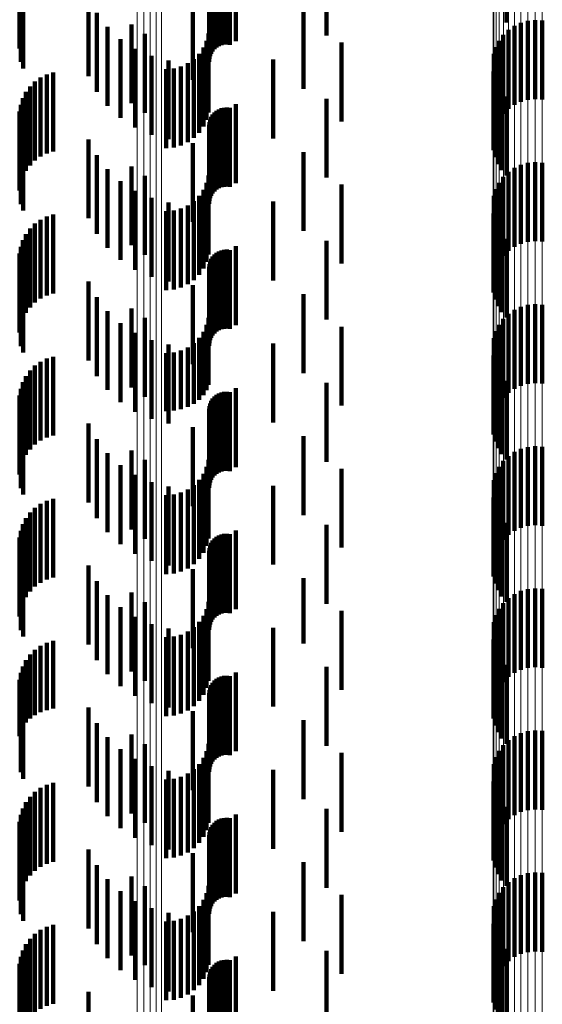
# Model space of a CAD drawing. Units: metres. Extents: x 0 to 2.59, y -0.34 to 0.33.
# Drawn here: x 0.02 to 0.03, y 0.18 to 0.19 of the extents above; entities that cross this region are included whole.
import ezdxf

# ---------------------------------------------------------------- set-up
doc = ezdxf.new("R2010")
doc.units = ezdxf.units.M
doc.linetypes.add('AUSGEZOGEN', pattern=[0])
doc.linetypes.add('VERDECKT2_S2', pattern=[0.0018, 0.001, -0.0008])
doc.layers.add('Fertigelement', color=7, linetype='AUSGEZOGEN', lineweight=50)
doc.layers.add('Standard', color=7, linetype='AUSGEZOGEN', lineweight=13)

msp = doc.modelspace()

# ---------------------------------------------------------------- linework, layer by layer
at = {"layer": 'Fertigelement', "color": 253, "linetype": 'VERDECKT2_S2', "lineweight": 140, "transparency": 33554687}
for p, q in [((0.024754, 0.189775), (0.024754, 0.188775)), ((0.023609, 0.189486), (0.023609, 0.188705)), ((0.023062, 0.18912), (0.023062, 0.188213)), ((0.024464, 0.189099), (0.024464, 0.188099)), ((0.022284, 0.188917), (0.022284, 0.188901)), ((0.022284, 0.188901), (0.022284, 0.187917)), ((0.027136, 0.188898), (0.027136, 0.188568)), ((0.027219, 0.188937), (0.027219, 0.188595)), ((0.027306, 0.188961), (0.027306, 0.188612)), ((0.027397, 0.18897), (0.027397, 0.188618)), ((0.027488, 0.188964), (0.027488, 0.188614)), ((0.022456, 0.188797), (0.022456, 0.187797)), ((0.026995, 0.188783), (0.026995, 0.188487)), ((0.027061, 0.188847), (0.027061, 0.188531)), ((0.024945, 0.188686), (0.024945, 0.187686)), ((0.026941, 0.18871), (0.026941, 0.188435)), ((0.026874, 0.188542), (0.026874, 0.188316)), ((0.026901, 0.188629), (0.026901, 0.188377)), ((0.027061, 0.188531), (0.027061, 0.187847)), ((0.027136, 0.188568), (0.027136, 0.187898)), ((0.027219, 0.188595), (0.027219, 0.187937)), ((0.027306, 0.188612), (0.027306, 0.187961)), ((0.027397, 0.188618), (0.027397, 0.18797)), ((0.027488, 0.188614), (0.027488, 0.187964)), ((0.02408, 0.188471), (0.02408, 0.187471)), ((0.026941, 0.188435), (0.026941, 0.18771)), ((0.026995, 0.188487), (0.026995, 0.187783)), ((0.026874, 0.188316), (0.026874, 0.187542)), ((0.026901, 0.188377), (0.026901, 0.187629)), ((0.023609, 0.187905), (0.023609, 0.186905)), ((0.024754, 0.187975), (0.024754, 0.186975)), ((0.023062, 0.187413), (0.023062, 0.186413)), ((0.024464, 0.187299), (0.024464, 0.186299)), ((0.027306, 0.187161), (0.027306, 0.186161)), ((0.027397, 0.18717), (0.027397, 0.18617)), ((0.027488, 0.187164), (0.027488, 0.186164)), ((0.022284, 0.187117), (0.022284, 0.186117)), ((0.027061, 0.187047), (0.027061, 0.186047)), ((0.027136, 0.187099), (0.027136, 0.186099)), ((0.027219, 0.187137), (0.027219, 0.186137)), ((0.022456, 0.186997), (0.022456, 0.185997)), ((0.026941, 0.18691), (0.026941, 0.18591)), ((0.026995, 0.186984), (0.026995, 0.185984)), ((0.024945, 0.186886), (0.024945, 0.185886)), ((0.026901, 0.186829), (0.026901, 0.185829)), ((0.02408, 0.186671), (0.02408, 0.185671)), ((0.026874, 0.186742), (0.026874, 0.185742)), ((0.024754, 0.186175), (0.024754, 0.185175)), ((0.023609, 0.186105), (0.023609, 0.185105)), ((0.023062, 0.185613), (0.023062, 0.184613)), ((0.024464, 0.185499), (0.024464, 0.184499)), ((0.022284, 0.185317), (0.022284, 0.184317)), ((0.027136, 0.185298), (0.027136, 0.184298)), ((0.027219, 0.185337), (0.027219, 0.184337)), ((0.027306, 0.185361), (0.027306, 0.184361)), ((0.027397, 0.18537), (0.027397, 0.18437)), ((0.027488, 0.185364), (0.027488, 0.184364)), ((0.022456, 0.185197), (0.022456, 0.184197)), ((0.026995, 0.185184), (0.026995, 0.184184)), ((0.027061, 0.185247), (0.027061, 0.184247)), ((0.024945, 0.185086), (0.024945, 0.184086)), ((0.026901, 0.185029), (0.026901, 0.184029)), ((0.026941, 0.18511), (0.026941, 0.18411)), ((0.026874, 0.184942), (0.026874, 0.183942)), ((0.02408, 0.184871), (0.02408, 0.183871)), ((0.023609, 0.184305), (0.023609, 0.183305)), ((0.024754, 0.184375), (0.024754, 0.183375)), ((0.023062, 0.183813), (0.023062, 0.182813)), ((0.024464, 0.183699), (0.024464, 0.182699)), ((0.027219, 0.183537), (0.027219, 0.182537)), ((0.027306, 0.183561), (0.027306, 0.182561)), ((0.027397, 0.18357), (0.027397, 0.18257)), ((0.027488, 0.183564), (0.027488, 0.182564)), ((0.022284, 0.183517), (0.022284, 0.182517)), ((0.027061, 0.183447), (0.027061, 0.182447)), ((0.027136, 0.183498), (0.027136, 0.182498)), ((0.022456, 0.183397), (0.022456, 0.182397)), ((0.024945, 0.183286), (0.024945, 0.182286)), ((0.026941, 0.18331), (0.026941, 0.18231)), ((0.026995, 0.183384), (0.026995, 0.182384)), ((0.026901, 0.183229), (0.026901, 0.182229)), ((0.02408, 0.183071), (0.02408, 0.182071)), ((0.026874, 0.183142), (0.026874, 0.182142)), ((0.024754, 0.182575), (0.024754, 0.181575)), ((0.023609, 0.182505), (0.023609, 0.181505)), ((0.023062, 0.182013), (0.023062, 0.181013)), ((0.024464, 0.181899), (0.024464, 0.181073)), ((0.022284, 0.181717), (0.022284, 0.180717)), ((0.027136, 0.181698), (0.027136, 0.180698)), ((0.027219, 0.181737), (0.027219, 0.180737)), ((0.027306, 0.181761), (0.027306, 0.180761)), ((0.027397, 0.18177), (0.027397, 0.18077)), ((0.027488, 0.181764), (0.027488, 0.180764)), ((0.022456, 0.181597), (0.022456, 0.180597)), ((0.026995, 0.181583), (0.026995, 0.180583)), ((0.027061, 0.181647), (0.027061, 0.180647)), ((0.024945, 0.181486), (0.024945, 0.180486)), ((0.026901, 0.181429), (0.026901, 0.180429)), ((0.026941, 0.18151), (0.026941, 0.18051)), ((0.026874, 0.181342), (0.026874, 0.180342)), ((0.02408, 0.181271), (0.02408, 0.180629)), ((0.024464, 0.181073), (0.024464, 0.181073)), ((0.023609, 0.180705), (0.023609, 0.180229)), ((0.024754, 0.180775), (0.024754, 0.179775)), ((0.02408, 0.180629), (0.02408, 0.180271)), ((0.023062, 0.180213), (0.023062, 0.179881)), ((0.023609, 0.180229), (0.023609, 0.179705)), ((0.024464, 0.180099), (0.024464, 0.179099)), ((0.022284, 0.179917), (0.022284, 0.179672)), ((0.027219, 0.179937), (0.027219, 0.178937)), ((0.027306, 0.179961), (0.027306, 0.178961)), ((0.027397, 0.17997), (0.027397, 0.17897)), ((0.027488, 0.179964), (0.027488, 0.178964)), ((0.022456, 0.179797), (0.022456, 0.179587)), ((0.023062, 0.179881), (0.023062, 0.179213)), ((0.027061, 0.179847), (0.027061, 0.178847)), ((0.027136, 0.179898), (0.027136, 0.178898)), ((0.022284, 0.179672), (0.022284, 0.178917)), ((0.024945, 0.179686), (0.024945, 0.178686)), ((0.026941, 0.17971), (0.026941, 0.17871)), ((0.026995, 0.179783), (0.026995, 0.178783)), ((0.022456, 0.179587), (0.022456, 0.178797)), ((0.026874, 0.179542), (0.026874, 0.178542)), ((0.026901, 0.179629), (0.026901, 0.178629)), ((0.02408, 0.179471), (0.02408, 0.178471)), ((0.024754, 0.178975), (0.024754, 0.177975)), ((0.023609, 0.178905), (0.023609, 0.177905)), ((0.023062, 0.178413), (0.023062, 0.177413)), ((0.024464, 0.178299), (0.024464, 0.177299)), ((0.027397, 0.17817), (0.027397, 0.17717)), ((0.022284, 0.178117), (0.022284, 0.177117)), ((0.027061, 0.178047), (0.027061, 0.177047)), ((0.027136, 0.178099), (0.027136, 0.177099)), ((0.027219, 0.178137), (0.027219, 0.177137)), ((0.027306, 0.178161), (0.027306, 0.177161)), ((0.027488, 0.178164), (0.027488, 0.177164)), ((0.022456, 0.177997), (0.022456, 0.176997)), ((0.026995, 0.177984), (0.026995, 0.176984)), ((0.024945, 0.177886), (0.024945, 0.176886)), ((0.026901, 0.177829), (0.026901, 0.176829)), ((0.026941, 0.17791), (0.026941, 0.17691)), ((0.02408, 0.177671), (0.02408, 0.176671)), ((0.026874, 0.177742), (0.026874, 0.176742)), ((0.024754, 0.177175), (0.024754, 0.176175)), ((0.023609, 0.177105), (0.023609, 0.176105)), ((0.023062, 0.176613), (0.023062, 0.175613))]:
    msp.add_line(p, q, dxfattribs=at)
at = {"layer": 'Standard', "color": 253, "linetype": 'VERDECKT2_S2', "lineweight": 140, "transparency": 33554687}
for p, q in [((0.027037, 0.189801), (0.027037, 0.18894)), ((0.023426, 0.189653), (0.023426, 0.188653)), ((0.02346, 0.18966), (0.02346, 0.18866)), ((0.023495, 0.189662), (0.023495, 0.188662)), ((0.02353, 0.189657), (0.02353, 0.188657)), ((0.020869, 0.189613), (0.020869, 0.188965)), ((0.023294, 0.189545), (0.023294, 0.188545)), ((0.023313, 0.189575), (0.023313, 0.188575)), ((0.023336, 0.189601), (0.023336, 0.188601)), ((0.023363, 0.189623), (0.023363, 0.188623)), ((0.023393, 0.189641), (0.023393, 0.188641)), ((0.020885, 0.18944), (0.020885, 0.188836)), ((0.023269, 0.189444), (0.023269, 0.188444)), ((0.023272, 0.189479), (0.023272, 0.188479)), ((0.023281, 0.189513), (0.023281, 0.188513)), ((0.020913, 0.189358), (0.020913, 0.188775)), ((0.021739, 0.189259), (0.021739, 0.188259)), ((0.020883, 0.189029), (0.020883, 0.188699)), ((0.021845, 0.189061), (0.021845, 0.188061)), ((0.020869, 0.188965), (0.020869, 0.188613)), ((0.027037, 0.18894), (0.027037, 0.18894)), ((0.020885, 0.188836), (0.020885, 0.18844)), ((0.020913, 0.188775), (0.020913, 0.188358)), ((0.021982, 0.188884), (0.021982, 0.187884)), ((0.023261, 0.1888), (0.023261, 0.1878)), ((0.022146, 0.188731), (0.022146, 0.187731)), ((0.023237, 0.188708), (0.023237, 0.187708)), ((0.022333, 0.188608), (0.022333, 0.187608)), ((0.023142, 0.188544), (0.023142, 0.187544)), ((0.023197, 0.188622), (0.023197, 0.187622)), ((0.022538, 0.188517), (0.022538, 0.187517)), ((0.022755, 0.18846), (0.022755, 0.18746)), ((0.022997, 0.188423), (0.022997, 0.187423)), ((0.023075, 0.188477), (0.023075, 0.187477)), ((0.021212, 0.188281), (0.021212, 0.187281)), ((0.021295, 0.188306), (0.021295, 0.187306)), ((0.022725, 0.18835), (0.022725, 0.18735)), ((0.02282, 0.188358), (0.02282, 0.187358)), ((0.022911, 0.188383), (0.022911, 0.187383)), ((0.026872, 0.188321), (0.026872, 0.187321)), ((0.021063, 0.188192), (0.021063, 0.187192)), ((0.021134, 0.188242), (0.021134, 0.187242)), ((0.026893, 0.188232), (0.026893, 0.187232)), ((0.026928, 0.188147), (0.026928, 0.187147)), ((0.020949, 0.18806), (0.020949, 0.18706)), ((0.021, 0.18813), (0.021, 0.18713)), ((0.026976, 0.188069), (0.026976, 0.187069)), ((0.020883, 0.187899), (0.020883, 0.186899)), ((0.020909, 0.187982), (0.020909, 0.186982)), ((0.027037, 0.188001), (0.027037, 0.187001)), ((0.020869, 0.187813), (0.020869, 0.186813)), ((0.023313, 0.187775), (0.023313, 0.186775)), ((0.023336, 0.187801), (0.023336, 0.186801)), ((0.023363, 0.187823), (0.023363, 0.186823)), ((0.023393, 0.18784), (0.023393, 0.18684)), ((0.023426, 0.187853), (0.023426, 0.186853)), ((0.02346, 0.18786), (0.02346, 0.18686)), ((0.023495, 0.187862), (0.023495, 0.186862)), ((0.02353, 0.187857), (0.02353, 0.186857)), ((0.023272, 0.187679), (0.023272, 0.186679)), ((0.023281, 0.187713), (0.023281, 0.186713)), ((0.023294, 0.187745), (0.023294, 0.186745)), ((0.020885, 0.18764), (0.020885, 0.18664)), ((0.020913, 0.187558), (0.020913, 0.186558)), ((0.023269, 0.187644), (0.023269, 0.186644)), ((0.021739, 0.187459), (0.021739, 0.187364)), ((0.021739, 0.187364), (0.021739, 0.186459)), ((0.021845, 0.187261), (0.021845, 0.187218)), ((0.021845, 0.187218), (0.021845, 0.186261)), ((0.021982, 0.187084), (0.021982, 0.186084)), ((0.022146, 0.186931), (0.022146, 0.185931)), ((0.023237, 0.186908), (0.023237, 0.185908)), ((0.023261, 0.187), (0.023261, 0.186)), ((0.022333, 0.186808), (0.022333, 0.185808)), ((0.023197, 0.186822), (0.023197, 0.185822)), ((0.022538, 0.186717), (0.022538, 0.185717)), ((0.022755, 0.18666), (0.022755, 0.18566)), ((0.023075, 0.186677), (0.023075, 0.185677)), ((0.023142, 0.186744), (0.023142, 0.185744)), ((0.022725, 0.18655), (0.022725, 0.18555)), ((0.02282, 0.186558), (0.02282, 0.185558)), ((0.022911, 0.186583), (0.022911, 0.185583)), ((0.022997, 0.186623), (0.022997, 0.185623)), ((0.021134, 0.186442), (0.021134, 0.185442)), ((0.021212, 0.186481), (0.021212, 0.185481)), ((0.021295, 0.186506), (0.021295, 0.185506)), ((0.026872, 0.186521), (0.026872, 0.185521)), ((0.026893, 0.186432), (0.026893, 0.185432)), ((0.021, 0.18633), (0.021, 0.18533)), ((0.021063, 0.186392), (0.021063, 0.185392)), ((0.026928, 0.186347), (0.026928, 0.185347)), ((0.020909, 0.186182), (0.020909, 0.185182)), ((0.020949, 0.18626), (0.020949, 0.18526)), ((0.026976, 0.186269), (0.026976, 0.185269)), ((0.027037, 0.186201), (0.027037, 0.185201)), ((0.020883, 0.186099), (0.020883, 0.185099)), ((0.023393, 0.18604), (0.023393, 0.18504)), ((0.023426, 0.186053), (0.023426, 0.185053)), ((0.02346, 0.18606), (0.02346, 0.18506)), ((0.023495, 0.186062), (0.023495, 0.185062)), ((0.02353, 0.186057), (0.02353, 0.185057)), ((0.020869, 0.186013), (0.020869, 0.185013)), ((0.023281, 0.185913), (0.023281, 0.184913)), ((0.023294, 0.185945), (0.023294, 0.184945)), ((0.023313, 0.185975), (0.023313, 0.184975)), ((0.023336, 0.186001), (0.023336, 0.185001)), ((0.023363, 0.186023), (0.023363, 0.185023)), ((0.020885, 0.18584), (0.020885, 0.18484)), ((0.023269, 0.185844), (0.023269, 0.184844)), ((0.023272, 0.185879), (0.023272, 0.184879)), ((0.020913, 0.185758), (0.020913, 0.184758)), ((0.021739, 0.185659), (0.021739, 0.184659)), ((0.021845, 0.185461), (0.021845, 0.184461)), ((0.021982, 0.185284), (0.021982, 0.184284)), ((0.023261, 0.1852), (0.023261, 0.184349)), ((0.022146, 0.185131), (0.022146, 0.184131)), ((0.023237, 0.185108), (0.023237, 0.184281)), ((0.022333, 0.185008), (0.022333, 0.184008)), ((0.022538, 0.184917), (0.022538, 0.183917)), ((0.023142, 0.184944), (0.023142, 0.18416)), ((0.023197, 0.185022), (0.023197, 0.184218)), ((0.022755, 0.18486), (0.022755, 0.18386)), ((0.022911, 0.184783), (0.022911, 0.18404)), ((0.022997, 0.184823), (0.022997, 0.18407)), ((0.023075, 0.184877), (0.023075, 0.18411)), ((0.021212, 0.184681), (0.021212, 0.183681)), ((0.021295, 0.184706), (0.021295, 0.183706)), ((0.022725, 0.18475), (0.022725, 0.184015)), ((0.02282, 0.184758), (0.02282, 0.184022)), ((0.026872, 0.184721), (0.026872, 0.183721)), ((0.021, 0.18453), (0.021, 0.18353)), ((0.021063, 0.184592), (0.021063, 0.183592)), ((0.021134, 0.184642), (0.021134, 0.183642)), ((0.026893, 0.184632), (0.026893, 0.183632)), ((0.026928, 0.184547), (0.026928, 0.183547)), ((0.020949, 0.18446), (0.020949, 0.18346)), ((0.026976, 0.184469), (0.026976, 0.183469)), ((0.020883, 0.184299), (0.020883, 0.183299)), ((0.020909, 0.184382), (0.020909, 0.183382)), ((0.023237, 0.184281), (0.023237, 0.184281)), ((0.023261, 0.184349), (0.023261, 0.184349)), ((0.027037, 0.184401), (0.027037, 0.183401)), ((0.020869, 0.184213), (0.020869, 0.183213)), ((0.023142, 0.18416), (0.023142, 0.18416)), ((0.023197, 0.184218), (0.023197, 0.184218)), ((0.023313, 0.184175), (0.023313, 0.183175)), ((0.023336, 0.184201), (0.023336, 0.183201)), ((0.023363, 0.184223), (0.023363, 0.183223)), ((0.023393, 0.18424), (0.023393, 0.18324)), ((0.023426, 0.184253), (0.023426, 0.183253)), ((0.02346, 0.18426), (0.02346, 0.18326)), ((0.023495, 0.184261), (0.023495, 0.183261)), ((0.02353, 0.184257), (0.02353, 0.183257)), ((0.020885, 0.18404), (0.020885, 0.18304)), ((0.022911, 0.18404), (0.022911, 0.18404)), ((0.022997, 0.18407), (0.022997, 0.18407)), ((0.023075, 0.18411), (0.023075, 0.18411)), ((0.023269, 0.184044), (0.023269, 0.183044)), ((0.023272, 0.184079), (0.023272, 0.183079)), ((0.023281, 0.184113), (0.023281, 0.183113)), ((0.023294, 0.184145), (0.023294, 0.183145)), ((0.020913, 0.183958), (0.020913, 0.182958)), ((0.022725, 0.184015), (0.022725, 0.184015)), ((0.02282, 0.184022), (0.02282, 0.184022)), ((0.021739, 0.183859), (0.021739, 0.182859)), ((0.021845, 0.183661), (0.021845, 0.182661)), ((0.021982, 0.183484), (0.021982, 0.182484)), ((0.022146, 0.183331), (0.022146, 0.182331)), ((0.023237, 0.183308), (0.023237, 0.182308)), ((0.023261, 0.1834), (0.023261, 0.1824)), ((0.022333, 0.183208), (0.022333, 0.182208)), ((0.023197, 0.183222), (0.023197, 0.182222)), ((0.022538, 0.183117), (0.022538, 0.182117)), ((0.022755, 0.18306), (0.022755, 0.18206)), ((0.023075, 0.183077), (0.023075, 0.182077)), ((0.023142, 0.183144), (0.023142, 0.182144)), ((0.022725, 0.18295), (0.022725, 0.18195)), ((0.02282, 0.182958), (0.02282, 0.181958)), ((0.022911, 0.182983), (0.022911, 0.181983)), ((0.022997, 0.183023), (0.022997, 0.182023)), ((0.026872, 0.182921), (0.026872, 0.181921)), ((0.021063, 0.182792), (0.021063, 0.181792)), ((0.021134, 0.182842), (0.021134, 0.181842)), ((0.021212, 0.182881), (0.021212, 0.181881)), ((0.021295, 0.182906), (0.021295, 0.181906)), ((0.026893, 0.182832), (0.026893, 0.181832)), ((0.020949, 0.18266), (0.020949, 0.18166)), ((0.021, 0.18273), (0.021, 0.18173)), ((0.026928, 0.182747), (0.026928, 0.181747)), ((0.026976, 0.182669), (0.026976, 0.181669)), ((0.020909, 0.182582), (0.020909, 0.181582)), ((0.027037, 0.182601), (0.027037, 0.181601)), ((0.020869, 0.182413), (0.020869, 0.181413)), ((0.020883, 0.182499), (0.020883, 0.181499)), ((0.023363, 0.182423), (0.023363, 0.181423)), ((0.023393, 0.18244), (0.023393, 0.18144)), ((0.023426, 0.182453), (0.023426, 0.181453)), ((0.02346, 0.18246), (0.02346, 0.18146)), ((0.023495, 0.182461), (0.023495, 0.181461)), ((0.02353, 0.182457), (0.02353, 0.181457)), ((0.023281, 0.182313), (0.023281, 0.181313)), ((0.023294, 0.182345), (0.023294, 0.181345)), ((0.023313, 0.182375), (0.023313, 0.181375)), ((0.023336, 0.182401), (0.023336, 0.181401)), ((0.020885, 0.18224), (0.020885, 0.18124)), ((0.023269, 0.182244), (0.023269, 0.181244)), ((0.023272, 0.182279), (0.023272, 0.181279)), ((0.020913, 0.182158), (0.020913, 0.181158)), ((0.021739, 0.182059), (0.021739, 0.181059)), ((0.021845, 0.181861), (0.021845, 0.180861)), ((0.021982, 0.181684), (0.021982, 0.180684)), ((0.023261, 0.1816), (0.023261, 0.1806)), ((0.022146, 0.181531), (0.022146, 0.180531)), ((0.023197, 0.181422), (0.023197, 0.180422)), ((0.023237, 0.181508), (0.023237, 0.180508)), ((0.022333, 0.181408), (0.022333, 0.180408)), ((0.022538, 0.181317), (0.022538, 0.180317)), ((0.023142, 0.181344), (0.023142, 0.180344)), ((0.022755, 0.18126), (0.022755, 0.18026)), ((0.022911, 0.181183), (0.022911, 0.180183)), ((0.022997, 0.181223), (0.022997, 0.180223)), ((0.023075, 0.181277), (0.023075, 0.180277)), ((0.021134, 0.181042), (0.021134, 0.180201)), ((0.021212, 0.181081), (0.021212, 0.180228)), ((0.021295, 0.181106), (0.021295, 0.180246)), ((0.022725, 0.18115), (0.022725, 0.18015)), ((0.02282, 0.181158), (0.02282, 0.180158)), ((0.026872, 0.181121), (0.026872, 0.180121)), ((0.021, 0.18093), (0.021, 0.180122)), ((0.021063, 0.180992), (0.021063, 0.180165)), ((0.026893, 0.181032), (0.026893, 0.180032)), ((0.026928, 0.180947), (0.026928, 0.179947)), ((0.020949, 0.18086), (0.020949, 0.180072)), ((0.026976, 0.180869), (0.026976, 0.179869)), ((0.027037, 0.180801), (0.027037, 0.179801)), ((0.020883, 0.180699), (0.020883, 0.179958)), ((0.020909, 0.180782), (0.020909, 0.180017)), ((0.023495, 0.180662), (0.023495, 0.179662)), ((0.020869, 0.180613), (0.020869, 0.179897)), ((0.023294, 0.180545), (0.023294, 0.179545)), ((0.023313, 0.180575), (0.023313, 0.179575)), ((0.023336, 0.180601), (0.023336, 0.179601)), ((0.023363, 0.180623), (0.023363, 0.179623)), ((0.023393, 0.180641), (0.023393, 0.179641)), ((0.023426, 0.180653), (0.023426, 0.179653)), ((0.02346, 0.18066), (0.02346, 0.17966)), ((0.02353, 0.180657), (0.02353, 0.179657)), ((0.020885, 0.18044), (0.020885, 0.179775)), ((0.023269, 0.180444), (0.023269, 0.179444)), ((0.023272, 0.180479), (0.023272, 0.179479)), ((0.023281, 0.180513), (0.023281, 0.179513)), ((0.020913, 0.180358), (0.020913, 0.179717)), ((0.021063, 0.180165), (0.021063, 0.180165)), ((0.021134, 0.180201), (0.021134, 0.180201)), ((0.021212, 0.180228), (0.021212, 0.180228)), ((0.021295, 0.180246), (0.021295, 0.180246)), ((0.021739, 0.180259), (0.021739, 0.179259)), ((0.020949, 0.180072), (0.020949, 0.180072)), ((0.021, 0.180122), (0.021, 0.180122)), ((0.021845, 0.180061), (0.021845, 0.179061)), ((0.020883, 0.179958), (0.020883, 0.179958)), ((0.020909, 0.180017), (0.020909, 0.180017)), ((0.020869, 0.179897), (0.020869, 0.179897)), ((0.021982, 0.179884), (0.021982, 0.178884)), ((0.023261, 0.1798), (0.023261, 0.1788)), ((0.020885, 0.179775), (0.020885, 0.17944)), ((0.020913, 0.179717), (0.020913, 0.179358)), ((0.022146, 0.179731), (0.022146, 0.178731)), ((0.023237, 0.179708), (0.023237, 0.178708)), ((0.022333, 0.179608), (0.022333, 0.178608)), ((0.023142, 0.179544), (0.023142, 0.178544)), ((0.023197, 0.179622), (0.023197, 0.178622)), ((0.022538, 0.179517), (0.022538, 0.178517)), ((0.022755, 0.17946), (0.022755, 0.17846)), ((0.022997, 0.179423), (0.022997, 0.178423)), ((0.023075, 0.179477), (0.023075, 0.178477)), ((0.021295, 0.179306), (0.021295, 0.178306)), ((0.022725, 0.17935), (0.022725, 0.17835)), ((0.02282, 0.179358), (0.02282, 0.178358)), ((0.022911, 0.179383), (0.022911, 0.178383)), ((0.026872, 0.179321), (0.026872, 0.179125)), ((0.021063, 0.179192), (0.021063, 0.178192)), ((0.021134, 0.179242), (0.021134, 0.178242)), ((0.021212, 0.179281), (0.021212, 0.178281)), ((0.026893, 0.179232), (0.026893, 0.179065)), ((0.020949, 0.17906), (0.020949, 0.17806)), ((0.021, 0.17913), (0.021, 0.17813)), ((0.026872, 0.179125), (0.026872, 0.178321)), ((0.026893, 0.179065), (0.026893, 0.178232)), ((0.026928, 0.179147), (0.026928, 0.179008)), ((0.026976, 0.179069), (0.026976, 0.178956)), ((0.020909, 0.178982), (0.020909, 0.177982)), ((0.026928, 0.179008), (0.026928, 0.178147)), ((0.026976, 0.178956), (0.026976, 0.178069)), ((0.027037, 0.179001), (0.027037, 0.17891)), ((0.020869, 0.178813), (0.020869, 0.177813)), ((0.020883, 0.178899), (0.020883, 0.177899)), ((0.023336, 0.178801), (0.023336, 0.177801)), ((0.023363, 0.178823), (0.023363, 0.177823)), ((0.023393, 0.17884), (0.023393, 0.17784)), ((0.023426, 0.178853), (0.023426, 0.177853)), ((0.02346, 0.17886), (0.02346, 0.17786)), ((0.023495, 0.178862), (0.023495, 0.177862)), ((0.02353, 0.178857), (0.02353, 0.177857)), ((0.027037, 0.17891), (0.027037, 0.178001)), ((0.023272, 0.178679), (0.023272, 0.177679)), ((0.023281, 0.178713), (0.023281, 0.177713)), ((0.023294, 0.178745), (0.023294, 0.177745)), ((0.023313, 0.178775), (0.023313, 0.177775)), ((0.020885, 0.17864), (0.020885, 0.17764)), ((0.020913, 0.178558), (0.020913, 0.177558)), ((0.023269, 0.178644), (0.023269, 0.177644)), ((0.021739, 0.178459), (0.021739, 0.178374)), ((0.021739, 0.178374), (0.021739, 0.177459)), ((0.021845, 0.178261), (0.021845, 0.178234)), ((0.021845, 0.178234), (0.021845, 0.177261)), ((0.021982, 0.178084), (0.021982, 0.177084)), ((0.022146, 0.177931), (0.022146, 0.176931)), ((0.023261, 0.178), (0.023261, 0.177)), ((0.022333, 0.177808), (0.022333, 0.176808)), ((0.023197, 0.177822), (0.023197, 0.176822)), ((0.023237, 0.177908), (0.023237, 0.176908)), ((0.022538, 0.177717), (0.022538, 0.176717)), ((0.023075, 0.177677), (0.023075, 0.176677)), ((0.023142, 0.177744), (0.023142, 0.176744)), ((0.022725, 0.17755), (0.022725, 0.17655)), ((0.022755, 0.17766), (0.022755, 0.17666)), ((0.02282, 0.177558), (0.02282, 0.176558)), ((0.022911, 0.177583), (0.022911, 0.176583)), ((0.022997, 0.177623), (0.022997, 0.176623)), ((0.021134, 0.177442), (0.021134, 0.176442)), ((0.021212, 0.177481), (0.021212, 0.176481)), ((0.021295, 0.177506), (0.021295, 0.176506)), ((0.026872, 0.177521), (0.026872, 0.176521)), ((0.026893, 0.177432), (0.026893, 0.176432)), ((0.021, 0.17733), (0.021, 0.17633)), ((0.021063, 0.177392), (0.021063, 0.176392)), ((0.026928, 0.177347), (0.026928, 0.176347)), ((0.020909, 0.177182), (0.020909, 0.176182)), ((0.020949, 0.17726), (0.020949, 0.17626)), ((0.026976, 0.177269), (0.026976, 0.176269)), ((0.027037, 0.177201), (0.027037, 0.176201)), ((0.020883, 0.177099), (0.020883, 0.176099)), ((0.023426, 0.177053), (0.023426, 0.176107)), ((0.02346, 0.17706), (0.02346, 0.176112)), ((0.023495, 0.177062), (0.023495, 0.176113)), ((0.02353, 0.177057), (0.02353, 0.17611)), ((0.020869, 0.177013), (0.020869, 0.176013)), ((0.023294, 0.176945), (0.023294, 0.176031)), ((0.023313, 0.176975), (0.023313, 0.176052)), ((0.023336, 0.177001), (0.023336, 0.17607)), ((0.023363, 0.177023), (0.023363, 0.176086)), ((0.023393, 0.17704), (0.023393, 0.176098)), ((0.020885, 0.17684), (0.020885, 0.17584)), ((0.023269, 0.176844), (0.023269, 0.175959)), ((0.023272, 0.176879), (0.023272, 0.175984)), ((0.023281, 0.176913), (0.023281, 0.176008)), ((0.020913, 0.176758), (0.020913, 0.175758)), ((0.021739, 0.176659), (0.021739, 0.175659))]:
    msp.add_line(p, q, dxfattribs=at)
at = {"layer": 'Standard', "color": 7, "linetype": 'AUSGEZOGEN', "lineweight": 13, "transparency": 33554687}
for points in [[(0.022596, 0.211493), (0.022596, 0.203259), (0.022596, 0.19446), (0.022596, 0.185129), (0.022596, 0.175303), (0.022596, 0.16502), (0.022596, 0.154326), (0.022596, 0.143266), (0.022596, 0.131891), (0.022596, 0.120249), (0.022596, 0.108392), (0.022596, 0.096372), (0.022596, 0.084238), (0.022596, 0.07204), (0.022596, 0.059826), (0.022596, 0.04764), (0.022596, 0.035527), (0.022596, 0.023525), (0.022596, 0.011672), (0.022596, 0), (0.022596, -0.011672)], [(0.022666, 0.211526), (0.022666, 0.203291), (0.022666, 0.194491), (0.022666, 0.185158), (0.022666, 0.17533), (0.022666, 0.165046), (0.022666, 0.15435), (0.022666, 0.143289), (0.022666, 0.131911), (0.022666, 0.120268), (0.022666, 0.108409), (0.022666, 0.096387), (0.022666, 0.084251), (0.022666, 0.072051), (0.022666, 0.059835), (0.022666, 0.047648), (0.022666, 0.035532), (0.022666, 0.023529), (0.022666, 0.011674), (0.022666, 0), (0.022666, -0.011674)], [(0.022358, 0.211449), (0.022358, 0.203217), (0.022358, 0.19442), (0.022358, 0.185091), (0.022358, 0.175266), (0.022358, 0.164986), (0.022358, 0.154294), (0.022358, 0.143237), (0.022358, 0.131863), (0.022358, 0.120224), (0.022358, 0.10837), (0.022358, 0.096352), (0.022358, 0.08422), (0.022358, 0.072025), (0.022358, 0.059813), (0.022358, 0.04763), (0.022358, 0.035519), (0.022358, 0.02352), (0.022358, 0.011669), (0.022358, 0), (0.022358, -0.011669)], [(0.02244, 0.211454), (0.02244, 0.203222), (0.02244, 0.194425), (0.02244, 0.185095), (0.02244, 0.17527), (0.02244, 0.16499), (0.02244, 0.154297), (0.02244, 0.14324), (0.02244, 0.131866), (0.02244, 0.120227), (0.02244, 0.108372), (0.02244, 0.096354), (0.02244, 0.084222), (0.02244, 0.072027), (0.02244, 0.059814), (0.02244, 0.047631), (0.02244, 0.03552), (0.02244, 0.023521), (0.02244, 0.011669), (0.02244, 0), (0.02244, -0.011669)], [(0.02252, 0.211469), (0.02252, 0.203236), (0.02252, 0.194438), (0.02252, 0.185108), (0.02252, 0.175282), (0.02252, 0.165001), (0.02252, 0.154308), (0.02252, 0.14325), (0.02252, 0.131876), (0.02252, 0.120235), (0.02252, 0.10838), (0.02252, 0.096361), (0.02252, 0.084228), (0.02252, 0.072032), (0.02252, 0.059819), (0.02252, 0.047635), (0.02252, 0.035523), (0.02252, 0.023522), (0.02252, 0.01167), (0.02252, 0), (0.02252, -0.01167)], [(0.027136, 0.208114), (0.027136, 0.199105), (0.027136, 0.189551), (0.027136, 0.17949), (0.027136, 0.168961), (0.027136, 0.158012), (0.027136, 0.146688), (0.027136, 0.135041), (0.027136, 0.123121), (0.027136, 0.110981), (0.027136, 0.098674), (0.027136, 0.08625), (0.027136, 0.073761), (0.027136, 0.061254), (0.027136, 0.048778), (0.027136, 0.036375), (0.027136, 0.024087), (0.027136, 0.01195), (0.027136, 0), (0.027136, -0.01195)], [(0.027218, 0.208145), (0.027218, 0.199134), (0.027218, 0.189579), (0.027218, 0.179516), (0.027218, 0.168986), (0.027218, 0.158035), (0.027218, 0.14671), (0.027218, 0.135061), (0.027218, 0.123139), (0.027218, 0.110998), (0.027218, 0.098688), (0.027218, 0.086263), (0.027218, 0.073771), (0.027218, 0.061264), (0.027218, 0.048785), (0.027218, 0.036381), (0.027218, 0.024091), (0.027218, 0.011952), (0.027218, 0), (0.027218, -0.011952)], [(0.027306, 0.208164), (0.027306, 0.199153), (0.027306, 0.189597), (0.027306, 0.179533), (0.027306, 0.169002), (0.027306, 0.15805), (0.027306, 0.146724), (0.027306, 0.135074), (0.027306, 0.123151), (0.027306, 0.111008), (0.027306, 0.098698), (0.027306, 0.086271), (0.027306, 0.073778), (0.027306, 0.061269), (0.027306, 0.04879), (0.027306, 0.036384), (0.027306, 0.024093), (0.027306, 0.011953), (0.027306, 0), (0.027306, -0.011953)], [(0.027397, 0.208172), (0.027397, 0.199161), (0.027397, 0.189604), (0.027397, 0.17954), (0.027397, 0.169009), (0.027397, 0.158056), (0.027397, 0.146729), (0.027397, 0.135079), (0.027397, 0.123156), (0.027397, 0.111012), (0.027397, 0.098701), (0.027397, 0.086274), (0.027397, 0.073781), (0.027397, 0.061272), (0.027397, 0.048792), (0.027397, 0.036385), (0.027397, 0.024094), (0.027397, 0.011954), (0.027397, 0), (0.027397, -0.011954)], [(0.027489, 0.208168), (0.027489, 0.199157), (0.027489, 0.1896), (0.027489, 0.179536), (0.027489, 0.169005), (0.027489, 0.158053), (0.027489, 0.146726), (0.027489, 0.135076), (0.027489, 0.123153), (0.027489, 0.11101), (0.027489, 0.098699), (0.027489, 0.086272), (0.027489, 0.07378), (0.027489, 0.06127), (0.027489, 0.048791), (0.027489, 0.036385), (0.027489, 0.024093), (0.027489, 0.011954), (0.027489, 0), (0.027489, -0.011954)], [(0.026996, 0.208023), (0.026996, 0.199018), (0.026996, 0.189468), (0.026996, 0.179411), (0.026996, 0.168887), (0.026996, 0.157943), (0.026996, 0.146624), (0.026996, 0.134982), (0.026996, 0.123067), (0.026996, 0.110933), (0.026996, 0.09863), (0.026996, 0.086212), (0.026996, 0.073728), (0.026996, 0.061228), (0.026996, 0.048757), (0.026996, 0.036359), (0.026996, 0.024076), (0.026996, 0.011945), (0.026996, 0), (0.026996, -0.011945)], [(0.027061, 0.208073), (0.027061, 0.199066), (0.027061, 0.189514), (0.027061, 0.179454), (0.027061, 0.168928), (0.027061, 0.157981), (0.027061, 0.146659), (0.027061, 0.135014), (0.027061, 0.123097), (0.027061, 0.11096), (0.027061, 0.098654), (0.027061, 0.086233), (0.027061, 0.073746), (0.027061, 0.061242), (0.027061, 0.048768), (0.027061, 0.036368), (0.027061, 0.024082), (0.027061, 0.011948), (0.027061, 0), (0.027061, -0.011948)], [(0.026903, 0.207901), (0.026903, 0.198901), (0.026903, 0.189357), (0.026903, 0.179306), (0.026903, 0.168788), (0.026903, 0.15785), (0.026903, 0.146538), (0.026903, 0.134903), (0.026903, 0.122995), (0.026903, 0.110868), (0.026903, 0.098573), (0.026903, 0.086162), (0.026903, 0.073685), (0.026903, 0.061192), (0.026903, 0.048728), (0.026903, 0.036338), (0.026903, 0.024062), (0.026903, 0.011938), (0.026903, 0), (0.026903, -0.011938)], [(0.026943, 0.207965), (0.026943, 0.198962), (0.026943, 0.189415), (0.026943, 0.179361), (0.026943, 0.16884), (0.026943, 0.157899), (0.026943, 0.146583), (0.026943, 0.134944), (0.026943, 0.123033), (0.026943, 0.110902), (0.026943, 0.098603), (0.026943, 0.086188), (0.026943, 0.073708), (0.026943, 0.061211), (0.026943, 0.048743), (0.026943, 0.036349), (0.026943, 0.02407), (0.026943, 0.011942), (0.026943, 0), (0.026943, -0.011942)], [(0.026867, 0.207762), (0.026867, 0.198768), (0.026867, 0.18923), (0.026867, 0.179186), (0.026867, 0.168676), (0.026867, 0.157744), (0.026867, 0.14644), (0.026867, 0.134812), (0.026867, 0.122913), (0.026867, 0.110794), (0.026867, 0.098507), (0.026867, 0.086104), (0.026867, 0.073636), (0.026867, 0.061151), (0.026867, 0.048696), (0.026867, 0.036314), (0.026867, 0.024046), (0.026867, 0.01193), (0.026867, 0), (0.026867, -0.01193)], [(0.026877, 0.207832), (0.026877, 0.198836), (0.026877, 0.189295), (0.026877, 0.179247), (0.026877, 0.168733), (0.026877, 0.157798), (0.026877, 0.14649), (0.026877, 0.134858), (0.026877, 0.122955), (0.026877, 0.110831), (0.026877, 0.09854), (0.026877, 0.086133), (0.026877, 0.073661), (0.026877, 0.061172), (0.026877, 0.048712), (0.026877, 0.036326), (0.026877, 0.024054), (0.026877, 0.011934), (0.026877, 0), (0.026877, -0.011934)]]:
    msp.add_lwpolyline(points, dxfattribs=at)

doc.saveas('drawing.dxf')
